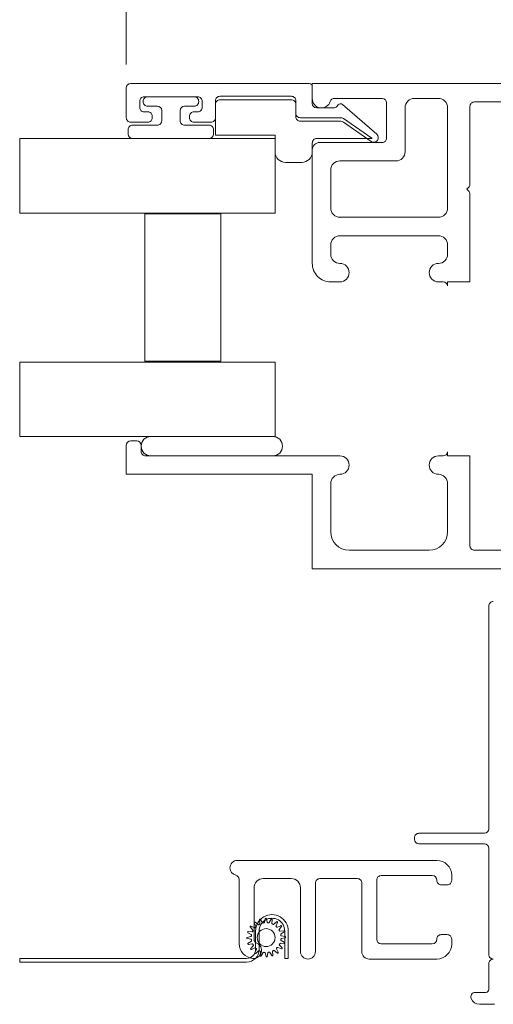
# Model space of a CAD drawing. Units: inches. Extents: x 0.58 to 10.13, y 1.03 to 8.32.
# Drawn here: x 2.91 to 3.7, y 1.25 to 2.91 of the extents above; entities that cross this region are included whole.
import ezdxf

# ---------------------------------------------------------------- set-up
doc = ezdxf.new("R2010")
doc.units = ezdxf.units.IN
doc.header["$MEASUREMENT"] = 0
doc.styles.add('SLDTEXTSTYLE0', font='TXT', dxfattribs={"width": 0.605})
doc.dimstyles.new('SLDDIMSTYLE0', dxfattribs={"dimtxt": 0.0808919271, "dimasz": 0.12, "dimexe": 0, "dimexo": 0.0625, "dimgap": 0.0202229818, "dimtad": 0, "dimdec": 3, "dimlfac": 2, "dimrnd": 1e-09, "dimzin": 12, "dimdsep": 46, "dimlunit": 5, "dimtxsty": 'SLDTEXTSTYLE0', "dimsah": 1, "dimcen": 0.09, "dimadec": 0, "dimazin": 3, "dimtfac": 1, "dimtdec": 3, "dimtofl": 0, "dimtmove": 0, "dimatfit": 3, "dimfxl": 1, "dimfrac": 2, "dimtolj": 1, "dimtzin": 12, "dimarcsym": 0})

# ---------------------------------------------------------------- blocks, each defined once
blk = doc.blocks.new('*D21')
at = {"color": 7, "linetype": 'Continuous', "lineweight": 0, "transparency": 16777216}
for p, q in [((3.0864545132, 2.8320110717), (3.0864545132, 3.7996618933)), ((4.8517045132, 1.7130110717), (4.8517045132, 3.7996618933)), ((3.9004838381, 3.7685556994), (3.9858233364, 3.7685556994)), ((3.0864545132, 3.7602918146), (3.8269498893, 3.7602918146)), ((4.8517045132, 3.7602918146), (4.1112091371, 3.7602918146))]:
    blk.add_line(p, q, dxfattribs=at)
for points in [[(3.0864545132, 3.7602918146), (3.2064545132, 3.7402918146), (3.2064545132, 3.7802918146)], [(4.8517045132, 3.7602918146), (4.7317045132, 3.7802918146), (4.7317045132, 3.7402918146)]]:
    blk.add_solid(points, dxfattribs=at)
at = {"color": 7, "linetype": 'Continuous', "lineweight": 0, "transparency": 16777216, "char_height": 0.0833333333, "attachment_point": 1, "style": 'SLDTEXTSTYLE0'}
for s, insert in [('1', (3.9122893899, 3.8688946739, -2.8007913943)), ('3', (3.8269498893, 3.8062557875, -2.8007913943)), ('"', (3.9976288859, 3.8062557875, -2.8007913943)), ('2', (3.9122893899, 3.7554224533, -2.8007913943))]:
    blk.add_mtext(s, dxfattribs=dict(at, insert=insert))

msp = doc.modelspace()

# ---------------------------------------------------------------- linework, layer by layer
at = {"color": 7, "linetype": 'Continuous', "lineweight": 15}
for p, q in [((3.0939545183, 2.8001410215), (3.3939545133, 2.8001410215)), ((3.3989545125, 2.8001410215), (4.0529544782, 2.8001410215)), ((3.3989545125, 2.7746409694), (3.3989545125, 2.8001410215)), ((3.3989545125, 2.7951409926), (3.3989545125, 2.7666409818)), ((3.0864545117, 2.7426410191), (3.0864545117, 2.7926410148)), ((3.2064545087, 2.7776410014), (3.1164545201, 2.7776410014)), ((3.1222045203, 2.7776410014), (3.2007045085, 2.7776410014)), ((3.2439545147, 2.7786409632), (3.3639545132, 2.7786409632)), ((3.1089545134, 2.7701409947), (3.1089545134, 2.7601410102)), ((3.1147045136, 2.7696410138), (3.1147045136, 2.7701409947)), ((3.1384545043, 2.7621410071), (3.1222045203, 2.7621410071)), ((3.2007045085, 2.7621410071), (3.1844545062, 2.7621410071)), ((3.2082045152, 2.7701409947), (3.2082045152, 2.7696410138)), ((3.2139545154, 2.7601410102), (3.2139545154, 2.7701409947)), ((3.2364545172, 2.7711409565), (3.2364545172, 2.7136410274)), ((3.2364545172, 2.7651409658), (3.2364545172, 2.7426410191)), ((3.3639545132, 2.7726409725), (3.2439545147, 2.7726409725)), ((3.3714545133, 2.7501410258), (3.3714545133, 2.7711409565)), ((3.3714545133, 2.7441409617), (3.3714545133, 2.7651409658)), ((3.5164545134, 2.7751410236), (3.4363634166, 2.7751410236)), ((3.4403811614, 2.7617233053), (3.4426760466, 2.7643658414)), ((3.4497296509, 2.7648625224), (3.5073722117, 2.714803714)), ((3.523954511, 2.7086409985), (3.523954511, 2.7676410169)), ((3.5704545121, 2.7751410236), (3.6109545043, 2.7751410236)), ((3.6639545137, 2.7616410262), (3.6639545137, 2.6307475983)), ((4.0057045241, 2.7691409596), (3.671454502, 2.7691409596)), ((3.1164545201, 2.7526410035), (3.1227045196, 2.7526410035)), ((3.1302045079, 2.7451409969), (3.1302045079, 2.7426410191)), ((3.145954511, 2.7376409902), (3.145954511, 2.7546410004)), ((3.1769545179, 2.7546410004), (3.1769545179, 2.7376409902)), ((3.1927045209, 2.7426410191), (3.1927045209, 2.7451409969)), ((3.2002045093, 2.7526410035), (3.2064545087, 2.7526410035)), ((3.4064545146, 2.7591409751), (3.4347184497, 2.7591409751)), ((3.5549545178, 2.6856409975), (3.5549545178, 2.7596410293)), ((3.6264545169, 2.7596410293), (3.6264545169, 2.5911410159)), ((3.1227045196, 2.7351410124), (3.0939545183, 2.7351410124)), ((3.0972045041, 2.7301409835), (3.1384545043, 2.7301409835)), ((3.1844545062, 2.7301409835), (3.2257045155, 2.7301409835)), ((3.2289545105, 2.7351410124), (3.2002045093, 2.7351410124)), ((3.3789545137, 2.7426410191), (3.4471185194, 2.7426410191)), ((3.4471157053, 2.7366410284), (3.3789545137, 2.7366410284)), ((3.4989545131, 2.7084932335), (3.4513773494, 2.7413145077)), ((3.4981914611, 2.7029704173), (3.451378761, 2.7353115837)), ((3.0897045158, 2.7151409701), (3.0897045158, 2.7226409768)), ((3.2332045131, 2.7226409768), (3.2332045131, 2.7151409701)), ((3.3364545132, 2.7136410274), (3.2364545172, 2.7136410274)), ((3.3364545132, 2.7136410274), (3.3364545132, 2.6851410166)), ((3.3364545132, 2.7076409634), (2.9073227727, 2.7076409634)), ((3.2257045155, 2.7076409634), (3.0972045041, 2.7076409634)), ((3.3364545132, 2.5826409741), (3.3364545132, 2.7076409634)), ((3.3989545125, 2.6851410166), (3.3989545125, 2.7001409567)), ((3.4989545131, 2.7076409634), (3.4064545146, 2.7076409634)), ((3.4114545114, 2.7011409918), (3.5164545134, 2.7011409918)), ((3.4989545131, 2.7076409634), (3.4989545131, 2.7084932335)), ((3.3989545125, 2.4981409769), (3.3989545125, 2.6886410295)), ((3.3814545133, 2.6676410255), (3.3539545136, 2.6676410255)), ((3.4454545136, 2.6701410033), (3.5394545052, 2.6701410033)), ((3.4299545148, 2.5911410159), (3.4299545148, 2.654641009)), ((3.6617578207, 2.6254442663), (3.6589545214, 2.6226409853)), ((3.6589545214, 2.6226409853), (3.6617578207, 2.6198377044)), ((3.6639545137, 2.6145343723), (3.6639545137, 2.4671409883)), ((2.9073227727, 2.5826409741), (3.3364545132, 2.5826409741)), ((3.117704509, 2.5811409581), (3.2452045128, 2.5811409581)), ((3.117704509, 2.5811409581), (3.117704509, 2.3341409748)), ((3.2452045128, 2.5811409581), (3.2452045128, 2.3341409748)), ((3.6109545043, 2.5756410216), (3.4454545136, 2.5756410216)), ((3.4299545148, 2.5291409654), (3.4299545148, 2.5136409712)), ((3.6109545043, 2.5446409597), (3.4454545136, 2.5446409597)), ((3.6264545169, 2.5136409712), (3.6264545169, 2.5291409654)), ((3.4454545136, 2.4671409883), (3.4299545148, 2.4671409883)), ((3.6189545102, 2.4671409883), (3.6109545043, 2.4671409883)), ((3.6264045041, 2.4671409883), (3.6264045041, 2.4605055717)), ((3.6639545137, 2.4671409883), (3.6264045041, 2.4671409883)), ((3.3364545132, 2.3326409954), (2.9073227727, 2.3326409954)), ((3.2452045128, 2.3341409748), (3.117704509, 2.3341409748)), ((3.3364545132, 2.3326409954), (3.3364545132, 2.2076410061)), ((3.3364545132, 2.2076410061), (2.9073227727, 2.2076410061)), ((3.0939545183, 2.2001409994), (3.1039545212, 2.2001409994)), ((3.1277045118, 2.2076410061), (3.3327045122, 2.2076410061)), ((3.0864545117, 2.1441409763), (3.0864545117, 2.1926409927)), ((3.1114545095, 2.1926409927), (3.1114545095, 2.1826410082)), ((3.6264045041, 2.1817764182), (3.6264045041, 2.1751909776)), ((3.1189545162, 2.1751410015), (3.4454545136, 2.1751410015)), ((3.3327045122, 2.1751410015), (3.1277045118, 2.1751410015)), ((3.6109545043, 2.1751410015), (3.6189545102, 2.1751410015)), ((3.6264045041, 2.1751909776), (3.6639545137, 2.1751909776)), ((3.6639545137, 2.1751909776), (3.6639545137, 2.0241409976)), ((3.3989545125, 2.1441409763), (3.0864545117, 2.1441409763)), ((3.3989545125, 1.985640984), (3.3989545125, 2.1441409763)), ((3.4299545148, 2.128640982), (3.4299545148, 2.0476409978)), ((3.6264545169, 2.0476409978), (3.6264545169, 2.128640982)), ((3.4609545171, 2.0166409909), (3.59545451, 2.0166409909)), ((3.671454502, 2.0166409909), (4.0057045241, 2.0166409909)), ((4.0529544782, 1.985640984), (3.3989545125, 1.985640984)), ((3.6957045285, 1.5491410015), (3.6957045285, 1.9231409893)), ((3.5782045092, 1.5416409948), (3.6882045219, 1.5416409948)), ((3.5707045209, 1.531640992), (3.5707045209, 1.5341409881)), ((3.6882045219, 1.5241409853), (3.5782045092, 1.5241409853)), ((3.6957045285, 1.3381409806), (3.6957045285, 1.5166409969)), ((3.2732045151, 1.4961409921), (3.6082045177, 1.4961409921)), ((3.6332045156, 1.4711409942), (3.6332045156, 1.4626409891)), ((3.2762045105, 1.356607824), (3.2762045105, 1.4641538199)), ((3.3637045132, 1.4656409844), (3.3167045118, 1.4656409844)), ((3.4042045135, 1.4581409961), (3.4042045135, 1.3431410095)), ((3.4747045141, 1.4656409844), (3.411704511, 1.4656409844)), ((3.4822045116, 1.3431410095), (3.4822045116, 1.4581409961)), ((3.5072045094, 1.4631409883), (3.5072045094, 1.3636409961)), ((3.600704511, 1.470640995), (3.5147045161, 1.470640995)), ((3.6082045177, 1.4626409891), (3.6082045177, 1.4631409883)), ((3.6257045089, 1.4551410007), (3.615704506, 1.4551410007)), ((3.3012045129, 1.4501409901), (3.3012045129, 1.3641409769)), ((3.3792045133, 1.3431410095), (3.3792045133, 1.4501409901)), ((3.3015926022, 1.3912858767), (3.3042232722, 1.3855677028)), ((3.30794859, 1.3883959168), (3.3031477963, 1.3924665664)), ((3.3101930774, 1.3962449861), (3.3109279835, 1.389993795)), ((3.3153449321, 1.3915323472), (3.3120370045, 1.3968873053)), ((3.3199050669, 1.3983036856), (3.3186722699, 1.3921313269)), ((3.3233484855, 1.3922297025), (3.3218572281, 1.3983447518)), ((3.3297778906, 1.3972604943), (3.3266980705, 1.3917711544)), ((3.3311758094, 1.3904196734), (3.3316471952, 1.3966962742)), ((3.3388451316, 1.3932174544), (3.3342197584, 1.3889485137)), ((3.3380607124, 1.3862795045), (3.3404485992, 1.3921032039)), ((3.2909024811, 1.37484455), (3.2963917844, 1.3717647322)), ((3.2977432654, 1.3762424505), (3.2914666783, 1.3767138684)), ((3.2949455165, 1.3839117819), (3.2992144388, 1.3792864087)), ((3.3018834709, 1.3831273809), (3.296059744, 1.38551527)), ((3.3037045136, 1.377607828), (3.3037045136, 1.3466078395)), ((3.3097045135, 1.3466078395), (3.3097045135, 1.377607828)), ((3.346219223, 1.3865703412), (3.3405010617, 1.3839396849)), ((3.3433292505, 1.3802143579), (3.3473998944, 1.3850151425)), ((3.3511783381, 1.3779698705), (3.3449271229, 1.377234969)), ((3.3464657015, 1.3728180434), (3.3518206425, 1.3761259618)), ((3.3527045132, 1.377607828), (3.3527045132, 1.3316078261)), ((3.3587045131, 1.3316078261), (3.3587045131, 1.377607828)), ((3.615704506, 1.3716409836), (3.6257045089, 1.3716409836)), ((3.2959332501, 1.3684151609), (3.2898181915, 1.3669238715)), ((3.2898592577, 1.364971724), (3.2960316119, 1.3637389316)), ((3.2966305962, 1.36041158), (3.2912756564, 1.3571036616)), ((3.2919179619, 1.3552597529), (3.2981691759, 1.3559946544)), ((3.3453530323, 1.3569871363), (3.3516296217, 1.356515755)), ((3.3521938189, 1.3583850734), (3.3467045133, 1.3614648912)), ((3.3532370434, 1.3682578994), (3.3470646859, 1.3694906918)), ((3.3471630499, 1.3648144625), (3.3532781062, 1.3663057153)), ((3.5147045161, 1.3561409894), (3.600704511, 1.3561409894)), ((3.6082045177, 1.3636409961), (3.6082045177, 1.3641409769)), ((3.6332045156, 1.3641409769), (3.6332045156, 1.3556410085)), ((3.2997670495, 1.3530152655), (3.2956964045, 1.3482144443)), ((3.2968770758, 1.3466592456), (3.302595236, 1.3492899385)), ((3.3050355853, 1.3469501189), (3.3026477008, 1.3411264195)), ((3.3042511661, 1.340012169), (3.3088765393, 1.3442811097)), ((3.3119204883, 1.3428099134), (3.3114491025, 1.3365333492)), ((3.3133184072, 1.3359691291), (3.3163982295, 1.3414584323)), ((3.3197478145, 1.3409999209), (3.3212390719, 1.3348848349)), ((3.3231912331, 1.3349259011), (3.3244240301, 1.3410982598)), ((3.3277513679, 1.3416972396), (3.3310592955, 1.3363423181)), ((3.3329032226, 1.3369846373), (3.3321683165, 1.3432358284)), ((3.3351477077, 1.3448337067), (3.3399485014, 1.340763057)), ((3.3415036955, 1.3419437467), (3.3388730278, 1.347661884)), ((3.3412128291, 1.3501022425), (3.3470365537, 1.3477143534)), ((3.3481507835, 1.3493178415), (3.3438818612, 1.3539432148)), ((3.288704514, 1.3316078261), (2.9073227727, 1.3316078261)), ((3.288704514, 1.3256078354), (2.9073227727, 1.3256078354)), ((3.3527045132, 1.3316078261), (3.3587045131, 1.3316078261)), ((3.6082045177, 1.3306410106), (3.4947045105, 1.3306410106)), ((3.6957045285, 1.2796409798), (3.6957045285, 1.3231410039)), ((3.6727883099, 1.2746409875), (3.6907044996, 1.2746409875)), ((3.7052044955, 1.2546409819), (3.6802044976, 1.2546409819))]:
    msp.add_line(p, q, dxfattribs=at)
at = {"color": 7, "linetype": 'Continuous', "lineweight": 0}
for p, q in [((2.9073227727, 2.7076409634), (2.9073227727, 2.5826409741)), ((2.9073227727, 2.3326409954), (2.9073227727, 2.2076410061)), ((2.9073227727, 1.3316078261), (2.9073227727, 1.3256078354))]:
    msp.add_line(p, q, dxfattribs=at)
at = {"color": 7, "linetype": 'Continuous', "lineweight": 15}
msp.add_circle((3.3215481503, 1.3666148116), 0.014999997201347, dxfattribs=at)
for centre, radius, start, end in [((3.0939545844, 2.7926409487), 0.0075000727765231, 90.0005048367, 179.9994951633), ((3.3939544157, 2.7951409247), 0.0050000967681187, 0.0007776177000000001, 89.9988809999), ((3.116454461, 2.7701410538), 0.007499947590156, 89.9995484855, 180.0004515145), ((3.1222044612, 2.7701410538), 0.007499947590156, 89.9995484855, 180.0004515145), ((3.2007045676, 2.7701410538), 0.0074999475901564, 359.9995484855, 90.0004515145), ((3.2064545522, 2.7701410382), 0.007499963238055, 359.999668029, 90.000331971), ((3.2439544648, 2.7711410156), 0.0074999475900423, 89.9996185125, 180.0004515148), ((3.363954555, 2.7711410048), 0.0074999583480086, 359.9996306715, 90.0003191332), ((3.116454461, 2.7601409511), 0.007499947590156, 179.9995484855, 270.0004515145), ((3.1222044612, 2.7696409547), 0.0074999475901569, 179.9995484855, 270.0004515145), ((3.1384544382, 2.7546409344), 0.0075000727765231, 0.0005048367000000001, 89.99949516329998), ((3.1844545906, 2.7546409344), 0.0075000727768372, 90.0006448925, 179.9994951623), ((3.2007045676, 2.7696409547), 0.0074999475901569, 269.9995484855, 0.0004515145), ((3.2064545522, 2.7601409668), 0.0074999632380555, 269.999668029, 0.000331971), ((3.2439544648, 2.7651410249), 0.0074999475900423, 89.9996185125, 180.0004515148), ((3.363954555, 2.7651410142), 0.0074999583480086, 359.9996306715, 90.0003191332), ((3.414454507, 2.7746409858), 0.0154999945259586, 180.0000605992, 342.2812275144), ((3.406454597, 2.7666410596), 0.0075000845132719, 180.0005944959, 269.9993704905), ((3.4363635467, 2.7676408441), 0.0075001795411914, 90.0009945122, 162.2800271145), ((3.4347184381, 2.766640958), 0.0074999828836379, 270.0000887723, 319.0281217907), ((3.4464511788, 2.7610875278), 0.0049998963419204, 49.0266422847, 139.0290481248), ((3.5164544382, 2.7676409508), 0.0075000727766706, 0.0005048372, 89.99942513540002), ((3.5704545639, 2.7596409775), 0.0155000460815584, 90.0001914982, 179.9998085018), ((3.6109544708, 2.7596409775), 0.0155000460814727, 0.000191498, 89.99987627040001), ((3.6714544612, 2.761641012), 0.007499947589573, 89.9996885385, 179.9998912951), ((3.1227045603, 2.745141056), 0.0074999475899482, 359.9995484849, 90.0003114603), ((3.2002044685, 2.745141056), 0.0074999475899473, 89.9996885396, 180.0004515151), ((3.3789544717, 2.7501409774), 0.0074999583480119, 179.9996306715, 270.0003211847), ((3.3789544717, 2.7441409867), 0.0074999583478167, 180.000190892, 270.0003211854001), ((3.0939544592, 2.74264096), 0.0074999475901569, 179.9995484855, 270.0004515145), ((3.0972044634, 2.7226410359), 0.0074999475899477, 89.9996885397, 180.0004515151), ((3.1227045603, 2.74264096), 0.0074999475899482, 269.9996885397, 0.0004515151), ((3.1384545634, 2.7376409311), 0.0074999475901564, 269.9995484855, 0.0004515145), ((3.1844544654, 2.7376409311), 0.0074999475899487, 179.9995484849, 270.0003114604), ((3.2002044685, 2.74264096), 0.0074999475899487, 179.9995484849, 270.0003114604), ((3.2257045498, 2.7226410202), 0.0074999632379737, 359.9996680288, 90.0002619439), ((3.2289545539, 2.7426409756), 0.0074999632380555, 269.999668029, 0.000331971), ((3.4471154094, 2.7291403062), 0.0075007221569837, 55.3618186079, 89.99774018520002), ((3.4471184766, 2.7351410343), 0.0074999847436035, 55.39950484749999, 89.99967297089998), ((3.0972045886, 2.7151410362), 0.0075000727768375, 180.0005048377, 269.9993551075), ((3.2257044246, 2.7151410518), 0.0075000884256024, 270.0006944098, 359.9993756175), ((3.5024545231, 2.7091410086), 0.0074999929172419, 235.3606589194, 49.0278250906), ((3.4064544718, 2.7001410041), 0.007499959326024, 89.99967315670001, 180.000361857), ((3.4114545686, 2.6886409357), 0.012500056092487, 90.0002620003, 179.9995699338), ((3.5164545634, 2.7086409394), 0.0074999475900427, 269.9996185125, 0.0004515147999999999), ((3.3539544157, 2.685140928), 0.0174999024857821, 179.999709635, 270.0003203767), ((3.38145461, 2.685140928), 0.0174999024857712, 269.9996833748, 0.000290365), ((3.5394544718, 2.6856410493), 0.0155000460814729, 270.0001237296, 359.999808502), ((3.445454553, 2.654640965), 0.0155000382572987, 90.00014563399999, 179.9998374239), ((3.6564544076, 2.6307476049), 0.0075001060548006, 315.0004024034001, 359.9999500767), ((3.6564544076, 2.6145343658), 0.0075001060548005, 4.99233e-05, 44.9995975966), ((3.4454544278, 2.5911409347), 0.0154999130714127, 179.9996998242, 270.0003171179), ((3.610954596, 2.5911409425), 0.0154999208955342, 269.9996609779001, 0.0002712537), ((3.4454544278, 2.5291410466), 0.0154999130714124, 89.99968288210002, 180.0003001758), ((3.610954596, 2.5291410388), 0.0154999208955338, 359.9997287463, 90.00033902210001), ((3.445454553, 2.5136410151), 0.0155000382572988, 180.0001625761, 269.999854366), ((3.6109544708, 2.513641023), 0.0155000460814729, 270.0001237296, 359.999808502), ((3.4299544638, 2.4981409397), 0.030999951327965, 179.9999312002, 270.0000942130001), ((3.4454545962, 2.482641056), 0.0154999208954458, 359.9997287462, 90.0003051381), ((3.6109544309, 2.482641056), 0.0154999208953668, 89.999728746, 180.000271254), ((3.445454471, 2.4826410344), 0.0155000460815114, 270.0001576139, 359.9998085019001), ((3.6109545561, 2.4826410344), 0.0155000460815588, 180.0001914982, 269.9998085018), ((3.6189544799, 2.4596409609), 0.0075000274766313, 6.619833947200001, 89.99976894170001), ((3.0939545218, 2.1926409892), 0.0075000101825559, 90.00002666110001, 179.9999733389), ((3.1039544993, 2.1926409892), 0.007500010182609, 2.666129999999999e-05, 89.9998332839), ((3.1277045118, 2.1913910038), 0.016250002278587, 90, 270), ((3.332704511, 2.1913910038), 0.016250002278587, 270.00000404, 89.99999596), ((3.1189544884, 2.1826409804), 0.0074999788860519, 179.9997875725, 270.0002124275), ((3.6189545518, 2.1826409483), 0.0074999467398935, 269.9996817119, 353.3807153992001), ((3.445454471, 2.1596409555), 0.0155000460815109, 0.0001914981, 89.9998423861), ((3.6109545561, 2.1596409555), 0.0155000460815588, 90.0001914982, 179.9998085018), ((3.445454471, 2.1596410224), 0.0155000460813762, 270.0001576137, 359.9999440388), ((3.6109545561, 2.1596410224), 0.0155000460814234, 180.0000559612, 269.999808502), ((3.4454544904, 2.1286410007), 0.0154999756639765, 89.9999142581, 180.0000687998), ((3.6109545334, 2.1286409928), 0.0154999834881246, 359.9999601222, 90.00010764619998), ((3.4609545287, 2.0476410048), 0.0310000139210657, 180.0000130039, 269.9999785251001), ((3.5954544873, 2.0476410204), 0.0310000295693887, 270.0000419259, 359.9999580741), ((3.6714544925, 2.0241409698), 0.0074999788860828, 179.9997875731, 270.0000723721), ((3.7032045074, 1.9231410171), 0.0074999788859733, 90.00006768219998, 180.0002124277), ((3.5782044998, 1.5341410159), 0.0074999788860826, 89.9999276279, 180.0002124269), ((3.6882045184, 1.549141005), 0.0075000101825563, 270.0000266611, 359.9999733389), ((3.5782045311, 1.5316409955), 0.0075000101826092, 180.0000266613, 269.9998332839), ((3.6882045184, 1.5166409751), 0.007500010182609, 0.0001667161, 89.99997333869999), ((3.2732045019, 1.4836410064), 0.012499985674395, 89.99993923020001, 180.0000607698), ((3.6082045129, 1.4711409894), 0.0250000026453317, 1.09567e-05, 89.9999890433), ((3.2732045087, 1.4836409899), 0.0124999925153564, 179.9999853143, 256.9971322954), ((3.268704515, 1.4641538255), 0.0074999955092183, 359.9999573032999, 76.9971322954), ((3.3167044886, 1.4501410087), 0.0154999756639765, 89.9999142581, 180.0000687998), ((3.3637045377, 1.4501410087), 0.0154999756639797, 359.9999312002, 90.0000904076), ((3.4117045002, 1.4581409977), 0.0074999867101453, 89.9999173724, 180.0000126002), ((3.4747045327, 1.4581410055), 0.0074999788860344, 359.9999276277, 90.00014239970001), ((3.514704504, 1.4631410005), 0.0074999945343091, 89.9999071172, 180.0000928828), ((3.6007045075, 1.4631409848), 0.0075000101825559, 2.66611e-05, 89.9999733389), ((3.6157044966, 1.4626409796), 0.0074999788860046, 179.9999276276, 270.0000723724), ((3.6257045367, 1.4626409796), 0.0074999788860824, 269.9997875731, 7.237210000000001e-05), ((3.3312045133, 1.3776078406), 0.0274999997134933, 359.9999737397, 180.0000262603), ((3.3025010851, 1.3917038199), 0.0010000088367697, 49.7063316258, 204.7045651894), ((3.3085953152, 1.3891585916), 0.0009999632053079, 229.7030618511, 299.881361784), ((3.3215549397, 1.3666020287), 0.025014463481881, 116.5308431895, 119.8789536904), ((3.3312045133, 1.3776078498), 0.021499999859345, 359.9999419832001, 180.0000580168), ((3.3111862384, 1.3963617567), 0.0010000020854897, 31.7051091847, 186.7057489516), ((3.3099347976, 1.3898770354), 0.0010000255197153, 296.5310338623, 6.7049545747), ((3.3161956509, 1.392057835), 0.0009999299888874, 211.7035668562, 281.8836557153), ((3.3215443079, 1.3666358777), 0.0249786004416736, 98.5284612384, 101.8813748071), ((3.3176916063, 1.3923272505), 0.0010000435340054, 278.5314187053, 348.7018189242), ((3.3208856989, 1.3981078568), 0.0009999940786192, 13.7034388915, 168.7067847278), ((3.3243199807, 1.3924665878), 0.0009999588835441, 193.7033592408, 263.8818148133), ((3.3215522809, 1.3666441105), 0.0249704184505109, 80.5282936517, 83.8823089638), ((3.3258259728, 1.3922604664), 0.0009999903091662, 260.5290259757, 330.704321198), ((3.3306499928, 1.3967711509), 0.0010000096224937, 355.7059019524, 150.7028737215), ((3.332173002, 1.3903447962), 0.0009999998543701, 175.70583675, 245.8800007367), ((3.3215550663, 1.3666287457), 0.0249844495455774, 62.52934467330001, 65.8814711009), ((3.3335415309, 1.3896834646), 0.0010000727099626, 242.5323402362, 312.7014446634), ((3.3395233593, 1.392482597), 0.0010000040070354, 337.7039980356, 132.7050856335), ((3.2913917921, 1.3757166684), 0.0010000078774845, 85.70534556519999, 240.7049507902), ((3.2956803725, 1.3845900169), 0.0010000080637544, 67.7054331367, 222.7054456508), ((3.2959024977, 1.3708926259), 0.0009999854143113, 350.5282797894, 60.705826298), ((3.2978180948, 1.3772397287), 0.0010000815964224, 265.7089325596, 335.8781654699), ((3.3215404708, 1.3666183106), 0.0249915641275958, 152.5290359454, 155.880183684), ((3.2984795728, 1.3786081799), 0.0010000111755487, 332.5302898488, 42.704792912), ((3.3022628536, 1.384052642), 0.0010000196607177, 247.7050105382, 317.8780482523), ((3.3215347673, 1.3666276304), 0.0249814677551818, 134.5287696034, 137.8813062904), ((3.3033147999, 1.385149762), 0.000999998202537, 314.5299342683, 24.7046922715), ((3.3389859945, 1.3859001208), 0.0010000395697943, 157.705412039, 227.8790445951), ((3.3215353166, 1.3666010938), 0.0250187729014159, 44.531803093, 47.8793103662), ((3.3400831076, 1.3848480772), 0.0009999310931418, 224.5265507052, 294.7073006196), ((3.3440919769, 1.3795676372), 0.0009999996405252, 139.7051696199, 209.8798535134), ((3.3215412532, 1.3666109742), 0.0250078886992648, 26.530827451, 29.8797956402), ((3.3448103739, 1.3782281314), 0.0010000009090479, 206.5290565916, 276.7045098228), ((3.3469912793, 1.3719672612), 0.0010000312091474, 121.7060454045, 191.8797978675), ((3.3215532231, 1.3666157478), 0.0249948413939657, 8.5295717749, 11.8803385225), ((3.3466371834, 1.3856618784), 0.0009999977256535, 319.7039343259, 114.7059429107), ((3.3512951025, 1.37697672), 0.0009999909053313, 301.7049240101, 96.70546252300001), ((3.6157044653, 1.3641410361), 0.0074999475899478, 89.9996885397, 180.0004515151), ((3.625704568, 1.3641410361), 0.0074999475901562, 359.9995484855, 90.0004515145), ((3.3012045606, 1.3566078818), 0.0250000500850845, 180.0001325889, 265.6714111564), ((3.2900551072, 1.3659523497), 0.0009999918294215, 103.704685716, 258.7055548746001), ((3.2918011952, 1.3562529029), 0.0009999906918241, 121.704850689, 276.7055993469), ((3.2956963535, 1.3693866705), 0.0009999754284505, 283.703787138, 353.8789791926), ((3.2958357348, 1.3627582829), 0.0010000198194187, 8.5296974382, 78.7042640461), ((3.2961050237, 1.36126236), 0.0010000264670169, 301.7058545454, 11.8799887266), ((3.3215398177, 1.3666159768), 0.0249915882885406, 170.5295454651, 173.8807254855), ((3.321548013, 1.3666148), 0.0249998642830749, 188.530072594, 191.8800817893), ((3.2982859247, 1.3550014859), 0.0010000069183813, 26.5292740222, 96.70445526470002), ((3.3215550141, 1.3666185533), 0.0250078145422941, 206.5306666233, 209.8796397811), ((3.3003272804, 1.3450182134), 0.0133772262169002, 265.6715513504, 66.3429148284), ((3.3087045423, 1.3641410083), 0.0075000293739024, 180.0002393343, 246.3427799784), ((3.3446166831, 1.3546214227), 0.0009999646390877, 152.5299313701, 222.7056358705), ((3.321540072, 1.3666185674), 0.0250089080551357, 332.5308679956, 335.8797643971), ((3.3452781291, 1.3559899566), 0.0009999889134838, 85.70428983110001, 155.8796687244), ((3.3471937873, 1.3623369856), 0.0009999688151286, 170.5295592566, 240.7061269751), ((3.3215423147, 1.3666155884), 0.0250058860682271, 350.5304144367, 353.8796784974), ((3.3472605757, 1.3704713551), 0.0010000366388863, 188.5325232407, 258.7037113551), ((3.3473999335, 1.3638429688), 0.000999956911899, 103.7032798746, 173.8818941795), ((3.3517045066, 1.3575129554), 0.0010000081804958, 265.7054238747, 60.7048724808), ((3.3530411692, 1.3672772554), 0.0010000146736259, 283.705623699, 78.7043699486), ((3.5147045353, 1.3636410152), 0.007500025830955, 180.0001462055, 269.9998537946), ((3.6007044762, 1.3636410308), 0.007500041479452, 270.0002657498, 359.9997342502), ((3.6082045129, 1.3556410133), 0.0250000026453319, 270.0000109567, 359.9999890433), ((3.2887045053, 1.3466078436), 0.0210000081684409, 270.0000236792, 359.9999888257), ((3.2887044698, 1.3466078699), 0.0150000438377507, 270.00016884, 359.9998836805), ((3.2964591389, 1.3475677261), 0.0010000041018525, 139.7055822429, 294.7042949937), ((3.2990043466, 1.3536619823), 0.0009999791879018, 319.7044674167, 29.8807831937), ((3.3035729386, 1.3407470246), 0.0010000026540617, 157.7038590743, 312.7051478491001), ((3.3030131557, 1.3483813508), 0.0010000942707538, 44.5330600138, 114.7008324786), ((3.3215609834, 1.3666285296), 0.0250187729014147, 224.531803093, 227.8793103662), ((3.3041102987, 1.347329503), 0.0010000437989323, 337.7054886387, 47.8787452509), ((3.309554767, 1.3435461571), 0.001000074078022, 62.5323952898, 132.7013896098), ((3.3215422457, 1.3666029764), 0.0249867795758714, 242.5295010117, 245.8813147625), ((3.3109232997, 1.3428848268), 0.0009999985459571, 355.7037458875, 65.8802206542), ((3.3172703192, 1.3409692091), 0.000999939914902, 80.528211861, 150.7085295192), ((3.3215440724, 1.36658595), 0.0249708586843631, 260.5283328039, 263.88229418), ((3.3187762193, 1.3407629214), 0.00100008310024, 13.7083586497, 83.8768154044), ((3.3254046854, 1.3409023911), 0.0010000247054489, 98.53123525, 168.704805832), ((3.3215520681, 1.366593356), 0.0249782034565457, 278.528416082, 281.8813881303), ((3.3269005795, 1.3411716687), 0.0010000327735511, 31.7055187192, 101.8783448657), ((3.3331614897, 1.3433525939), 0.0010000136245874, 116.5304164875, 186.7053709897), ((3.3215389634, 1.3666320683), 0.025019537636039, 296.5311827974, 299.8786140825), ((3.334500985, 1.3440710379), 0.0009999569232548, 49.7029480511, 119.8814341178), ((3.3397814811, 1.3480798296), 0.0009999830208127, 134.5294500015, 204.7054012183), ((3.3215419461, 1.3666201508), 0.0250081724351573, 314.5315245527, 317.8805409164), ((3.3405952126, 1.3415258036), 0.0010000088367695, 229.7063316258, 24.7045651894), ((3.3408334453, 1.3491769792), 0.0010000220528901, 67.705003293, 137.8780049245), ((3.3474159267, 1.3486396065), 0.001000008618517, 247.7053482055, 42.70542014), ((3.3917045068, 1.3431410041), 0.0124999934985233, 179.9999750935, 270.0000249065), ((3.39170452, 1.3431410041), 0.0124999934985256, 269.9999645894, 2.49065e-05), ((3.4947045129, 1.3431410119), 0.0125000013226659, 180.0000109567, 269.9999890433), ((3.3124462922, 1.3364584304), 0.0010000001089944, 175.70344331, 330.7053323639), ((3.3222106001, 1.3351217767), 0.0010000042041716, 193.7060558664, 348.7041677529), ((3.3319100619, 1.3368678658), 0.0010000018772694, 211.7050553699, 6.705802766299999), ((3.7032044448, 1.3381409269), 0.0074999162934492, 179.9995895046, 270.0004104954), ((3.7032045074, 1.3231410317), 0.0074999788859733, 90.00006768219998, 180.0002124277), ((3.6727883108, 1.267140987), 0.0075000004990295, 90.0000063672, 202.0242319375), ((3.6907044592, 1.2796410569), 0.0050000693828745, 270.0004638186, 359.9991160181), ((3.6802045007, 1.2701409669), 0.0154999849663205, 202.0242165322, 269.9999886919)]:
    msp.add_arc(centre, radius, start, end, dxfattribs=at)

# ---------------------------------------------------------------- dimensions: what is measured, and where the dimension line sits
at = {"color": 7, "linetype": 'Continuous', "lineweight": 0}
dim = msp.add_linear_dim(base=(4.8517045132, 3.7602918146), p1=(3.0864545132, 2.7926409929), p2=(4.8517045132, 1.6736409929), dimstyle='SLDDIMSTYLE0', dxfattribs=at)
dim.commit()
dim.dimension.update_dxf_attribs({"geometry": '*D21', "text_midpoint": (3.9690795132, 3.7602918146), "dimtype": 160})

doc.saveas('drawing.dxf')
